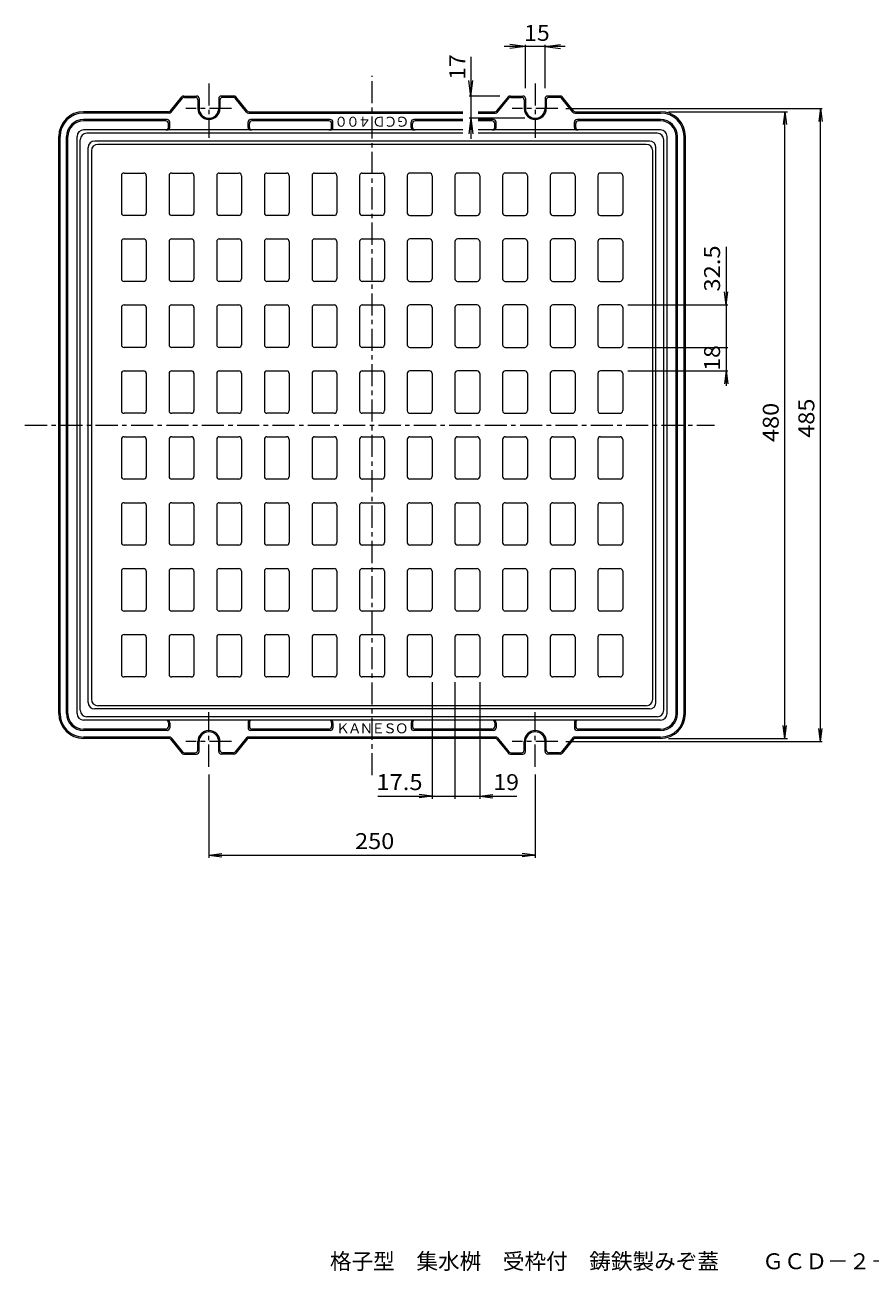
# Model space of a CAD drawing. Units: millimetres. Extents: x -556 to 739, y -542 to 453.
# Drawn here: x -556 to 92, y -542 to 412 of the extents above; entities that cross this region are included whole.
import ezdxf

# ---------------------------------------------------------------- set-up
doc = ezdxf.new("R2010")
doc.units = ezdxf.units.MM
doc.header["$LTSCALE"] = 4
doc.linetypes.add('JWW_CENTER1', pattern=[6.773333, 4.233333, -0.846667, 0.846667, -0.846667])
for name, color, linetype in [('0-0', 7, 'Continuous'), ('0-1', 7, 'Continuous'), ('0-4', 7, 'Continuous'), ('0-5', 7, 'Continuous'), ('0-F', 7, 'Continuous'), ('F-5', 7, 'Continuous')]:
    doc.layers.add(name, color=color, linetype=linetype)
doc.styles.add('ＭＳ ゴシック', font='txt', dxfattribs={"height": 1})

msp = doc.modelspace()

# ---------------------------------------------------------------- linework, layer by layer
at = {"layer": '0-0', "color": 3, "linetype": 'Continuous', "lineweight": 9}
for p, q in [((-504.66, 315.81), (-504.66, -104.19)), ((-79.66, 320.81), (-499.66, 320.81)), ((-74.66, -104.19), (-74.66, 315.81)), ((-481.66, 296.81), (-481.66, 268.31)), ((-479.66, 298.81), (-464.66, 298.81)), ((-462.66, 296.81), (-462.66, 268.31)), ((-445.16, 296.81), (-445.16, 268.31)), ((-443.16, 298.81), (-428.16, 298.81)), ((-426.16, 296.81), (-426.16, 268.31)), ((-408.66, 296.81), (-408.66, 268.31)), ((-406.66, 298.81), (-391.66, 298.81)), ((-389.66, 296.81), (-389.66, 268.31)), ((-372.16, 296.81), (-372.16, 268.31)), ((-370.16, 298.81), (-355.16, 298.81)), ((-353.16, 296.81), (-353.16, 268.31)), ((-335.66, 296.81), (-335.66, 268.31)), ((-333.66, 298.81), (-318.66, 298.81)), ((-316.66, 296.81), (-316.66, 268.31)), ((-299.16, 296.81), (-299.16, 268.31)), ((-297.16, 298.81), (-282.16, 298.81)), ((-280.16, 296.81), (-280.16, 268.31)), ((-262.66, 296.81), (-262.66, 268.31)), ((-245.66, 298.81), (-260.66, 298.81)), ((-243.66, 296.81), (-243.66, 268.31)), ((-226.16, 296.81), (-226.16, 268.31)), ((-209.16, 298.81), (-224.16, 298.81)), ((-207.16, 296.81), (-207.16, 268.31)), ((-189.66, 296.81), (-189.66, 268.31)), ((-172.66, 298.81), (-187.66, 298.81)), ((-170.66, 296.81), (-170.66, 268.31)), ((-153.16, 296.81), (-153.16, 268.31)), ((-136.16, 298.81), (-151.16, 298.81)), ((-134.16, 296.81), (-134.16, 268.31)), ((-116.66, 296.81), (-116.66, 268.31)), ((-99.66, 298.81), (-114.66, 298.81)), ((-97.66, 296.81), (-97.66, 268.31)), ((-464.66, 266.31), (-479.66, 266.31)), ((-428.16, 266.31), (-443.16, 266.31)), ((-391.66, 266.31), (-406.66, 266.31)), ((-355.16, 266.31), (-370.16, 266.31)), ((-318.66, 266.31), (-333.66, 266.31)), ((-282.16, 266.31), (-297.16, 266.31)), ((-260.66, 266.31), (-245.66, 266.31)), ((-224.16, 266.31), (-209.16, 266.31)), ((-187.66, 266.31), (-172.66, 266.31)), ((-151.16, 266.31), (-136.16, 266.31)), ((-114.66, 266.31), (-99.66, 266.31)), ((-479.66, 248.31), (-464.66, 248.31)), ((-443.16, 248.31), (-428.16, 248.31)), ((-406.66, 248.31), (-391.66, 248.31)), ((-370.16, 248.31), (-355.16, 248.31)), ((-333.66, 248.31), (-318.66, 248.31)), ((-297.16, 248.31), (-282.16, 248.31)), ((-245.66, 248.31), (-260.66, 248.31)), ((-209.16, 248.31), (-224.16, 248.31)), ((-172.66, 248.31), (-187.66, 248.31)), ((-136.16, 248.31), (-151.16, 248.31)), ((-99.66, 248.31), (-114.66, 248.31)), ((-481.66, 246.31), (-481.66, 217.81)), ((-462.66, 246.31), (-462.66, 217.81)), ((-445.16, 246.31), (-445.16, 217.81)), ((-426.16, 246.31), (-426.16, 217.81)), ((-408.66, 246.31), (-408.66, 217.81)), ((-389.66, 246.31), (-389.66, 217.81)), ((-372.16, 246.31), (-372.16, 217.81)), ((-353.16, 246.31), (-353.16, 217.81)), ((-335.66, 246.31), (-335.66, 217.81)), ((-316.66, 246.31), (-316.66, 217.81)), ((-299.16, 246.31), (-299.16, 217.81)), ((-280.16, 246.31), (-280.16, 217.81)), ((-262.66, 246.31), (-262.66, 217.81)), ((-243.66, 246.31), (-243.66, 217.81)), ((-226.16, 246.31), (-226.16, 217.81)), ((-207.16, 246.31), (-207.16, 217.81)), ((-189.66, 246.31), (-189.66, 217.81)), ((-170.66, 246.31), (-170.66, 217.81)), ((-153.16, 246.31), (-153.16, 217.81)), ((-134.16, 246.31), (-134.16, 217.81)), ((-116.66, 246.31), (-116.66, 217.81)), ((-97.66, 246.31), (-97.66, 217.81)), ((-464.66, 215.81), (-479.66, 215.81)), ((-428.16, 215.81), (-443.16, 215.81)), ((-391.66, 215.81), (-406.66, 215.81)), ((-355.16, 215.81), (-370.16, 215.81)), ((-318.66, 215.81), (-333.66, 215.81)), ((-282.16, 215.81), (-297.16, 215.81)), ((-260.66, 215.81), (-245.66, 215.81)), ((-224.16, 215.81), (-209.16, 215.81)), ((-187.66, 215.81), (-172.66, 215.81)), ((-151.16, 215.81), (-136.16, 215.81)), ((-114.66, 215.81), (-99.66, 215.81)), ((-481.66, 195.81), (-481.66, 167.31)), ((-479.66, 197.81), (-464.66, 197.81)), ((-462.66, 195.81), (-462.66, 167.31)), ((-445.16, 195.81), (-445.16, 167.31)), ((-443.16, 197.81), (-428.16, 197.81)), ((-426.16, 195.81), (-426.16, 167.31)), ((-408.66, 195.81), (-408.66, 167.31)), ((-406.66, 197.81), (-391.66, 197.81)), ((-389.66, 195.81), (-389.66, 167.31)), ((-372.16, 195.81), (-372.16, 167.31)), ((-370.16, 197.81), (-355.16, 197.81)), ((-353.16, 195.81), (-353.16, 167.31)), ((-335.66, 195.81), (-335.66, 167.31)), ((-333.66, 197.81), (-318.66, 197.81)), ((-316.66, 195.81), (-316.66, 167.31)), ((-299.16, 195.81), (-299.16, 167.31)), ((-297.16, 197.81), (-282.16, 197.81)), ((-280.16, 195.81), (-280.16, 167.31)), ((-262.66, 195.81), (-262.66, 167.31)), ((-245.66, 197.81), (-260.66, 197.81)), ((-243.66, 195.81), (-243.66, 167.31)), ((-226.16, 195.81), (-226.16, 167.31)), ((-209.16, 197.81), (-224.16, 197.81)), ((-207.16, 195.81), (-207.16, 167.31)), ((-189.66, 195.81), (-189.66, 167.31)), ((-172.66, 197.81), (-187.66, 197.81)), ((-170.66, 195.81), (-170.66, 167.31)), ((-153.16, 195.81), (-153.16, 167.31)), ((-136.16, 197.81), (-151.16, 197.81)), ((-134.16, 195.81), (-134.16, 167.31)), ((-116.66, 195.81), (-116.66, 167.31)), ((-99.66, 197.81), (-114.66, 197.81)), ((-97.66, 195.81), (-97.66, 167.31)), ((-464.66, 165.31), (-479.66, 165.31)), ((-428.16, 165.31), (-443.16, 165.31)), ((-391.66, 165.31), (-406.66, 165.31)), ((-355.16, 165.31), (-370.16, 165.31)), ((-318.66, 165.31), (-333.66, 165.31)), ((-282.16, 165.31), (-297.16, 165.31)), ((-260.66, 165.31), (-245.66, 165.31)), ((-224.16, 165.31), (-209.16, 165.31)), ((-187.66, 165.31), (-172.66, 165.31)), ((-151.16, 165.31), (-136.16, 165.31)), ((-114.66, 165.31), (-99.66, 165.31)), ((-481.66, 145.31), (-481.66, 116.81)), ((-479.66, 147.31), (-464.66, 147.31)), ((-462.66, 145.31), (-462.66, 116.81)), ((-445.16, 145.31), (-445.16, 116.81)), ((-443.16, 147.31), (-428.16, 147.31)), ((-426.16, 145.31), (-426.16, 116.81)), ((-408.66, 145.31), (-408.66, 116.81)), ((-406.66, 147.31), (-391.66, 147.31)), ((-389.66, 145.31), (-389.66, 116.81)), ((-372.16, 145.31), (-372.16, 116.81)), ((-370.16, 147.31), (-355.16, 147.31)), ((-353.16, 145.31), (-353.16, 116.81)), ((-335.66, 145.31), (-335.66, 116.81)), ((-333.66, 147.31), (-318.66, 147.31)), ((-316.66, 145.31), (-316.66, 116.81)), ((-299.16, 145.31), (-299.16, 116.81)), ((-297.16, 147.31), (-282.16, 147.31)), ((-280.16, 145.31), (-280.16, 116.81)), ((-262.66, 145.31), (-262.66, 116.81)), ((-245.66, 147.31), (-260.66, 147.31)), ((-243.66, 145.31), (-243.66, 116.81)), ((-226.16, 145.31), (-226.16, 116.81)), ((-209.16, 147.31), (-224.16, 147.31)), ((-207.16, 145.31), (-207.16, 116.81)), ((-189.66, 145.31), (-189.66, 116.81)), ((-172.66, 147.31), (-187.66, 147.31)), ((-170.66, 145.31), (-170.66, 116.81)), ((-153.16, 145.31), (-153.16, 116.81)), ((-136.16, 147.31), (-151.16, 147.31)), ((-134.16, 145.31), (-134.16, 116.81)), ((-116.66, 145.31), (-116.66, 116.81)), ((-99.66, 147.31), (-114.66, 147.31)), ((-97.66, 145.31), (-97.66, 116.81)), ((-464.66, 114.81), (-479.66, 114.81)), ((-428.16, 114.81), (-443.16, 114.81)), ((-391.66, 114.81), (-406.66, 114.81)), ((-355.16, 114.81), (-370.16, 114.81)), ((-318.66, 114.81), (-333.66, 114.81)), ((-282.16, 114.81), (-297.16, 114.81)), ((-260.66, 114.81), (-245.66, 114.81)), ((-224.16, 114.81), (-209.16, 114.81)), ((-187.66, 114.81), (-172.66, 114.81)), ((-151.16, 114.81), (-136.16, 114.81)), ((-114.66, 114.81), (-99.66, 114.81)), ((-479.66, 96.81), (-464.66, 96.81)), ((-443.16, 96.81), (-428.16, 96.81)), ((-406.66, 96.81), (-391.66, 96.81)), ((-370.16, 96.81), (-355.16, 96.81)), ((-333.66, 96.81), (-318.66, 96.81)), ((-297.16, 96.81), (-282.16, 96.81)), ((-260.66, 96.81), (-245.66, 96.81)), ((-224.16, 96.81), (-209.16, 96.81)), ((-187.66, 96.81), (-172.66, 96.81)), ((-151.16, 96.81), (-136.16, 96.81)), ((-114.66, 96.81), (-99.66, 96.81)), ((-481.66, 94.81), (-481.66, 66.31)), ((-462.66, 94.81), (-462.66, 66.31)), ((-445.16, 94.81), (-445.16, 66.31)), ((-426.16, 94.81), (-426.16, 66.31)), ((-408.66, 94.81), (-408.66, 66.31)), ((-389.66, 94.81), (-389.66, 66.31)), ((-372.16, 94.81), (-372.16, 66.31)), ((-353.16, 94.81), (-353.16, 66.31)), ((-335.66, 94.81), (-335.66, 66.31)), ((-316.66, 94.81), (-316.66, 66.31)), ((-299.16, 94.81), (-299.16, 66.31)), ((-280.16, 94.81), (-280.16, 66.31)), ((-262.66, 94.81), (-262.66, 66.31)), ((-243.66, 94.81), (-243.66, 66.31)), ((-226.16, 94.81), (-226.16, 66.31)), ((-207.16, 94.81), (-207.16, 66.31)), ((-189.66, 94.81), (-189.66, 66.31)), ((-170.66, 94.81), (-170.66, 66.31)), ((-153.16, 94.81), (-153.16, 66.31)), ((-134.16, 94.81), (-134.16, 66.31)), ((-116.66, 94.81), (-116.66, 66.31)), ((-97.66, 94.81), (-97.66, 66.31)), ((-464.66, 64.31), (-479.66, 64.31)), ((-428.16, 64.31), (-443.16, 64.31)), ((-391.66, 64.31), (-406.66, 64.31)), ((-355.16, 64.31), (-370.16, 64.31)), ((-318.66, 64.31), (-333.66, 64.31)), ((-282.16, 64.31), (-297.16, 64.31)), ((-245.66, 64.31), (-260.66, 64.31)), ((-209.16, 64.31), (-224.16, 64.31)), ((-172.66, 64.31), (-187.66, 64.31)), ((-136.16, 64.31), (-151.16, 64.31)), ((-99.66, 64.31), (-114.66, 64.31)), ((-481.66, 44.31), (-481.66, 15.81)), ((-479.66, 46.31), (-464.66, 46.31)), ((-462.66, 44.31), (-462.66, 15.81)), ((-445.16, 44.31), (-445.16, 15.81)), ((-443.16, 46.31), (-428.16, 46.31)), ((-426.16, 44.31), (-426.16, 15.81)), ((-408.66, 44.31), (-408.66, 15.81)), ((-406.66, 46.31), (-391.66, 46.31)), ((-389.66, 44.31), (-389.66, 15.81)), ((-372.16, 44.31), (-372.16, 15.81)), ((-370.16, 46.31), (-355.16, 46.31)), ((-353.16, 44.31), (-353.16, 15.81)), ((-335.66, 44.31), (-335.66, 15.81)), ((-333.66, 46.31), (-318.66, 46.31)), ((-316.66, 44.31), (-316.66, 15.81)), ((-299.16, 44.31), (-299.16, 15.81)), ((-297.16, 46.31), (-282.16, 46.31)), ((-280.16, 44.31), (-280.16, 15.81)), ((-262.66, 44.31), (-262.66, 15.81)), ((-260.66, 46.31), (-245.66, 46.31)), ((-243.66, 44.31), (-243.66, 15.81)), ((-226.16, 44.31), (-226.16, 15.81)), ((-224.16, 46.31), (-209.16, 46.31)), ((-207.16, 44.31), (-207.16, 15.81)), ((-189.66, 44.31), (-189.66, 15.81)), ((-187.66, 46.31), (-172.66, 46.31)), ((-170.66, 44.31), (-170.66, 15.81)), ((-153.16, 44.31), (-153.16, 15.81)), ((-151.16, 46.31), (-136.16, 46.31)), ((-134.16, 44.31), (-134.16, 15.81)), ((-116.66, 44.31), (-116.66, 15.81)), ((-114.66, 46.31), (-99.66, 46.31)), ((-97.66, 44.31), (-97.66, 15.81)), ((-464.66, 13.81), (-479.66, 13.81)), ((-428.16, 13.81), (-443.16, 13.81)), ((-391.66, 13.81), (-406.66, 13.81)), ((-355.16, 13.81), (-370.16, 13.81)), ((-318.66, 13.81), (-333.66, 13.81)), ((-282.16, 13.81), (-297.16, 13.81)), ((-245.66, 13.81), (-260.66, 13.81)), ((-209.16, 13.81), (-224.16, 13.81)), ((-172.66, 13.81), (-187.66, 13.81)), ((-136.16, 13.81), (-151.16, 13.81)), ((-99.66, 13.81), (-114.66, 13.81)), ((-481.66, -6.19), (-481.66, -34.69)), ((-479.66, -4.19), (-464.66, -4.19)), ((-462.66, -6.19), (-462.66, -34.69)), ((-445.16, -6.19), (-445.16, -34.69)), ((-443.16, -4.19), (-428.16, -4.19)), ((-426.16, -6.19), (-426.16, -34.69)), ((-408.66, -6.19), (-408.66, -34.69)), ((-406.66, -4.19), (-391.66, -4.19)), ((-389.66, -6.19), (-389.66, -34.69)), ((-372.16, -6.19), (-372.16, -34.69)), ((-370.16, -4.19), (-355.16, -4.19)), ((-353.16, -6.19), (-353.16, -34.69)), ((-335.66, -6.19), (-335.66, -34.69)), ((-333.66, -4.19), (-318.66, -4.19)), ((-316.66, -6.19), (-316.66, -34.69)), ((-299.16, -6.19), (-299.16, -34.69)), ((-297.16, -4.19), (-282.16, -4.19)), ((-280.16, -6.19), (-280.16, -34.69)), ((-262.66, -6.19), (-262.66, -34.69)), ((-260.66, -4.19), (-245.66, -4.19)), ((-243.66, -6.19), (-243.66, -34.69)), ((-226.16, -6.19), (-226.16, -34.69)), ((-224.16, -4.19), (-209.16, -4.19)), ((-207.16, -6.19), (-207.16, -34.69)), ((-189.66, -6.19), (-189.66, -34.69)), ((-187.66, -4.19), (-172.66, -4.19)), ((-170.66, -6.19), (-170.66, -34.69)), ((-153.16, -6.19), (-153.16, -34.69)), ((-151.16, -4.19), (-136.16, -4.19)), ((-134.16, -6.19), (-134.16, -34.69)), ((-116.66, -6.19), (-116.66, -34.69)), ((-114.66, -4.19), (-99.66, -4.19)), ((-97.66, -6.19), (-97.66, -34.69)), ((-464.66, -36.69), (-479.66, -36.69)), ((-428.16, -36.69), (-443.16, -36.69)), ((-391.66, -36.69), (-406.66, -36.69)), ((-355.16, -36.69), (-370.16, -36.69)), ((-318.66, -36.69), (-333.66, -36.69)), ((-282.16, -36.69), (-297.16, -36.69)), ((-245.66, -36.69), (-260.66, -36.69)), ((-209.16, -36.69), (-224.16, -36.69)), ((-172.66, -36.69), (-187.66, -36.69)), ((-136.16, -36.69), (-151.16, -36.69)), ((-99.66, -36.69), (-114.66, -36.69)), ((-481.66, -56.69), (-481.66, -85.19)), ((-479.66, -54.69), (-464.66, -54.69)), ((-462.66, -56.69), (-462.66, -85.19)), ((-445.16, -56.69), (-445.16, -85.19)), ((-443.16, -54.69), (-428.16, -54.69)), ((-426.16, -56.69), (-426.16, -85.19)), ((-408.66, -56.69), (-408.66, -85.19)), ((-406.66, -54.69), (-391.66, -54.69)), ((-389.66, -56.69), (-389.66, -85.19)), ((-372.16, -56.69), (-372.16, -85.19)), ((-370.16, -54.69), (-355.16, -54.69)), ((-353.16, -56.69), (-353.16, -85.19)), ((-335.66, -56.69), (-335.66, -85.19)), ((-333.66, -54.69), (-318.66, -54.69)), ((-316.66, -56.69), (-316.66, -85.19)), ((-299.16, -56.69), (-299.16, -85.19)), ((-297.16, -54.69), (-282.16, -54.69)), ((-280.16, -56.69), (-280.16, -85.19)), ((-262.66, -56.69), (-262.66, -85.19)), ((-260.66, -54.69), (-245.66, -54.69)), ((-243.66, -56.69), (-243.66, -85.19)), ((-226.16, -56.69), (-226.16, -85.19)), ((-224.16, -54.69), (-209.16, -54.69)), ((-207.16, -56.69), (-207.16, -85.19)), ((-189.66, -56.69), (-189.66, -85.19)), ((-187.66, -54.69), (-172.66, -54.69)), ((-170.66, -56.69), (-170.66, -85.19)), ((-153.16, -56.69), (-153.16, -85.19)), ((-151.16, -54.69), (-136.16, -54.69)), ((-134.16, -56.69), (-134.16, -85.19)), ((-116.66, -56.69), (-116.66, -85.19)), ((-114.66, -54.69), (-99.66, -54.69)), ((-97.66, -56.69), (-97.66, -85.19)), ((-464.66, -87.19), (-479.66, -87.19)), ((-428.16, -87.19), (-443.16, -87.19)), ((-391.66, -87.19), (-406.66, -87.19)), ((-355.16, -87.19), (-370.16, -87.19)), ((-318.66, -87.19), (-333.66, -87.19)), ((-282.16, -87.19), (-297.16, -87.19)), ((-245.66, -87.19), (-260.66, -87.19)), ((-209.16, -87.19), (-224.16, -87.19)), ((-172.66, -87.19), (-187.66, -87.19)), ((-136.16, -87.19), (-151.16, -87.19)), ((-99.66, -87.19), (-114.66, -87.19)), ((-79.66, -109.19), (-499.66, -109.19))]:
    msp.add_line(p, q, dxfattribs=at)
for centre, radius, start, end in [((-499.66, 315.81), 5, 90, 180), ((-79.66, 315.81), 5, 0, 90), ((-479.66, 296.81), 2, 90, 180), ((-464.66, 296.81), 2, 0, 90), ((-443.16, 296.81), 2, 90, 180), ((-428.16, 296.81), 2, 0, 90), ((-406.66, 296.81), 2, 90, 180), ((-391.66, 296.81), 2, 0, 90), ((-370.16, 296.81), 2, 90, 180), ((-355.16, 296.81), 2, 0, 90), ((-333.66, 296.81), 2, 90, 180), ((-318.66, 296.81), 2, 0, 90), ((-297.16, 296.81), 2, 90, 180), ((-282.16, 296.81), 2, 0, 90), ((-260.66, 296.81), 2, 90, 180), ((-245.66, 296.81), 2, 0, 90), ((-224.16, 296.81), 2, 90, 180), ((-209.16, 296.81), 2, 0, 90), ((-187.66, 296.81), 2, 90, 180), ((-172.66, 296.81), 2, 0, 90), ((-151.16, 296.81), 2, 90, 180), ((-136.16, 296.81), 2, 0, 90), ((-114.66, 296.81), 2, 90, 180), ((-99.66, 296.81), 2, 0, 90), ((-479.66, 268.31), 2, 180, 270), ((-464.66, 268.31), 2, 270, 0), ((-443.16, 268.31), 2, 180, 270), ((-428.16, 268.31), 2, 270, 0), ((-406.66, 268.31), 2, 180, 270), ((-391.66, 268.31), 2, 270, 0), ((-370.16, 268.31), 2, 180, 270), ((-355.16, 268.31), 2, 270, 0), ((-333.66, 268.31), 2, 180, 270), ((-318.66, 268.31), 2, 270, 0), ((-297.16, 268.31), 2, 180, 270), ((-282.16, 268.31), 2, 270, 0), ((-260.66, 268.31), 2, 180, 270), ((-245.66, 268.31), 2, 270, 0), ((-224.16, 268.31), 2, 180, 270), ((-209.16, 268.31), 2, 270, 0), ((-187.66, 268.31), 2, 180, 270), ((-172.66, 268.31), 2, 270, 0), ((-151.16, 268.31), 2, 180, 270), ((-136.16, 268.31), 2, 270, 0), ((-114.66, 268.31), 2, 180, 270), ((-99.66, 268.31), 2, 270, 0), ((-479.66, 246.31), 2, 90, 180), ((-464.66, 246.31), 2, 0, 90), ((-443.16, 246.31), 2, 90, 180), ((-428.16, 246.31), 2, 0, 90), ((-406.66, 246.31), 2, 90, 180), ((-391.66, 246.31), 2, 0, 90), ((-370.16, 246.31), 2, 90, 180), ((-355.16, 246.31), 2, 0, 90), ((-333.66, 246.31), 2, 90, 180), ((-318.66, 246.31), 2, 0, 90), ((-297.16, 246.31), 2, 90, 180), ((-282.16, 246.31), 2, 0, 90), ((-260.66, 246.31), 2, 90, 180), ((-245.66, 246.31), 2, 0, 90), ((-224.16, 246.31), 2, 90, 180), ((-209.16, 246.31), 2, 0, 90), ((-187.66, 246.31), 2, 90, 180), ((-172.66, 246.31), 2, 0, 90), ((-151.16, 246.31), 2, 90, 180), ((-136.16, 246.31), 2, 0, 90), ((-114.66, 246.31), 2, 90, 180), ((-99.66, 246.31), 2, 0, 90), ((-479.66, 217.81), 2, 180, 270), ((-464.66, 217.81), 2, 270, 0), ((-443.16, 217.81), 2, 180, 270), ((-428.16, 217.81), 2, 270, 0), ((-406.66, 217.81), 2, 180, 270), ((-391.66, 217.81), 2, 270, 0), ((-370.16, 217.81), 2, 180, 270), ((-355.16, 217.81), 2, 270, 0), ((-333.66, 217.81), 2, 180, 270), ((-318.66, 217.81), 2, 270, 0), ((-297.16, 217.81), 2, 180, 270), ((-282.16, 217.81), 2, 270, 0), ((-260.66, 217.81), 2, 180, 270), ((-245.66, 217.81), 2, 270, 0), ((-224.16, 217.81), 2, 180, 270), ((-209.16, 217.81), 2, 270, 0), ((-187.66, 217.81), 2, 180, 270), ((-172.66, 217.81), 2, 270, 0), ((-151.16, 217.81), 2, 180, 270), ((-136.16, 217.81), 2, 270, 0), ((-114.66, 217.81), 2, 180, 270), ((-99.66, 217.81), 2, 270, 0), ((-479.66, 195.81), 2, 90, 180), ((-464.66, 195.81), 2, 0, 90), ((-443.16, 195.81), 2, 90, 180), ((-428.16, 195.81), 2, 0, 90), ((-406.66, 195.81), 2, 90, 180), ((-391.66, 195.81), 2, 0, 90), ((-370.16, 195.81), 2, 90, 180), ((-355.16, 195.81), 2, 0, 90), ((-333.66, 195.81), 2, 90, 180), ((-318.66, 195.81), 2, 0, 90), ((-297.16, 195.81), 2, 90, 180), ((-282.16, 195.81), 2, 0, 90), ((-260.66, 195.81), 2, 90, 180), ((-245.66, 195.81), 2, 0, 90), ((-224.16, 195.81), 2, 90, 180), ((-209.16, 195.81), 2, 0, 90), ((-187.66, 195.81), 2, 90, 180), ((-172.66, 195.81), 2, 0, 90), ((-151.16, 195.81), 2, 90, 180), ((-136.16, 195.81), 2, 0, 90), ((-114.66, 195.81), 2, 90, 180), ((-99.66, 195.81), 2, 0, 90), ((-479.66, 167.31), 2, 180, 270), ((-464.66, 167.31), 2, 270, 0), ((-443.16, 167.31), 2, 180, 270), ((-428.16, 167.31), 2, 270, 0), ((-406.66, 167.31), 2, 180, 270), ((-391.66, 167.31), 2, 270, 0), ((-370.16, 167.31), 2, 180, 270), ((-355.16, 167.31), 2, 270, 0), ((-333.66, 167.31), 2, 180, 270), ((-318.66, 167.31), 2, 270, 0), ((-297.16, 167.31), 2, 180, 270), ((-282.16, 167.31), 2, 270, 0), ((-260.66, 167.31), 2, 180, 270), ((-245.66, 167.31), 2, 270, 0), ((-224.16, 167.31), 2, 180, 270), ((-209.16, 167.31), 2, 270, 0), ((-187.66, 167.31), 2, 180, 270), ((-172.66, 167.31), 2, 270, 0), ((-151.16, 167.31), 2, 180, 270), ((-136.16, 167.31), 2, 270, 0), ((-114.66, 167.31), 2, 180, 270), ((-99.66, 167.31), 2, 270, 0), ((-479.66, 145.31), 2, 90, 180), ((-464.66, 145.31), 2, 0, 90), ((-443.16, 145.31), 2, 90, 180), ((-428.16, 145.31), 2, 0, 90), ((-406.66, 145.31), 2, 90, 180), ((-391.66, 145.31), 2, 0, 90), ((-370.16, 145.31), 2, 90, 180), ((-355.16, 145.31), 2, 0, 90), ((-333.66, 145.31), 2, 90, 180), ((-318.66, 145.31), 2, 0, 90), ((-297.16, 145.31), 2, 90, 180), ((-282.16, 145.31), 2, 0, 90), ((-260.66, 145.31), 2, 90, 180), ((-245.66, 145.31), 2, 0, 90), ((-224.16, 145.31), 2, 90, 180), ((-209.16, 145.31), 2, 0, 90), ((-187.66, 145.31), 2, 90, 180), ((-172.66, 145.31), 2, 0, 90), ((-151.16, 145.31), 2, 90, 180), ((-136.16, 145.31), 2, 0, 90), ((-114.66, 145.31), 2, 90, 180), ((-99.66, 145.31), 2, 0, 90), ((-479.66, 116.81), 2, 180, 270), ((-464.66, 116.81), 2, 270, 0), ((-443.16, 116.81), 2, 180, 270), ((-428.16, 116.81), 2, 270, 0), ((-406.66, 116.81), 2, 180, 270), ((-391.66, 116.81), 2, 270, 0), ((-370.16, 116.81), 2, 180, 270), ((-355.16, 116.81), 2, 270, 0), ((-333.66, 116.81), 2, 180, 270), ((-318.66, 116.81), 2, 270, 0), ((-297.16, 116.81), 2, 180, 270), ((-282.16, 116.81), 2, 270, 0), ((-260.66, 116.81), 2, 180, 270), ((-245.66, 116.81), 2, 270, 0), ((-224.16, 116.81), 2, 180, 270), ((-209.16, 116.81), 2, 270, 0), ((-187.66, 116.81), 2, 180, 270), ((-172.66, 116.81), 2, 270, 0), ((-151.16, 116.81), 2, 180, 270), ((-136.16, 116.81), 2, 270, 0), ((-114.66, 116.81), 2, 180, 270), ((-99.66, 116.81), 2, 270, 0), ((-479.66, 94.81), 2, 90, 180), ((-464.66, 94.81), 2, 0, 90), ((-443.16, 94.81), 2, 90, 180), ((-428.16, 94.81), 2, 0, 90), ((-406.66, 94.81), 2, 90, 180), ((-391.66, 94.81), 2, 0, 90), ((-370.16, 94.81), 2, 90, 180), ((-355.16, 94.81), 2, 0, 90), ((-333.66, 94.81), 2, 90, 180), ((-318.66, 94.81), 2, 0, 90), ((-297.16, 94.81), 2, 90, 180), ((-282.16, 94.81), 2, 0, 90), ((-260.66, 94.81), 2, 90, 180), ((-245.66, 94.81), 2, 0, 90), ((-224.16, 94.81), 2, 90, 180), ((-209.16, 94.81), 2, 0, 90), ((-187.66, 94.81), 2, 90, 180), ((-172.66, 94.81), 2, 0, 90), ((-151.16, 94.81), 2, 90, 180), ((-136.16, 94.81), 2, 0, 90), ((-114.66, 94.81), 2, 90, 180), ((-99.66, 94.81), 2, 0, 90), ((-479.66, 66.31), 2, 180, 270), ((-464.66, 66.31), 2, 270, 0), ((-443.16, 66.31), 2, 180, 270), ((-428.16, 66.31), 2, 270, 0), ((-406.66, 66.31), 2, 180, 270), ((-391.66, 66.31), 2, 270, 0), ((-370.16, 66.31), 2, 180, 270), ((-355.16, 66.31), 2, 270, 0), ((-333.66, 66.31), 2, 180, 270), ((-318.66, 66.31), 2, 270, 0), ((-297.16, 66.31), 2, 180, 270), ((-282.16, 66.31), 2, 270, 0), ((-260.66, 66.31), 2, 180, 270), ((-245.66, 66.31), 2, 270, 0), ((-224.16, 66.31), 2, 180, 270), ((-209.16, 66.31), 2, 270, 0), ((-187.66, 66.31), 2, 180, 270), ((-172.66, 66.31), 2, 270, 0), ((-151.16, 66.31), 2, 180, 270), ((-136.16, 66.31), 2, 270, 0), ((-114.66, 66.31), 2, 180, 270), ((-99.66, 66.31), 2, 270, 0), ((-479.66, 44.31), 2, 90, 180), ((-464.66, 44.31), 2, 0, 90), ((-443.16, 44.31), 2, 90, 180), ((-428.16, 44.31), 2, 0, 90), ((-406.66, 44.31), 2, 90, 180), ((-391.66, 44.31), 2, 0, 90), ((-370.16, 44.31), 2, 90, 180), ((-355.16, 44.31), 2, 0, 90), ((-333.66, 44.31), 2, 90, 180), ((-318.66, 44.31), 2, 0, 90), ((-297.16, 44.31), 2, 90, 180), ((-282.16, 44.31), 2, 0, 90), ((-260.66, 44.31), 2, 90, 180), ((-245.66, 44.31), 2, 0, 90), ((-224.16, 44.31), 2, 90, 180), ((-209.16, 44.31), 2, 0, 90), ((-187.66, 44.31), 2, 90, 180), ((-172.66, 44.31), 2, 0, 90), ((-151.16, 44.31), 2, 90, 180), ((-136.16, 44.31), 2, 0, 90), ((-114.66, 44.31), 2, 90, 180), ((-99.66, 44.31), 2, 0, 90), ((-479.66, 15.81), 2, 180, 270), ((-464.66, 15.81), 2, 270, 0), ((-443.16, 15.81), 2, 180, 270), ((-428.16, 15.81), 2, 270, 0), ((-406.66, 15.81), 2, 180, 270), ((-391.66, 15.81), 2, 270, 0), ((-370.16, 15.81), 2, 180, 270), ((-355.16, 15.81), 2, 270, 0), ((-333.66, 15.81), 2, 180, 270), ((-318.66, 15.81), 2, 270, 0), ((-297.16, 15.81), 2, 180, 270), ((-282.16, 15.81), 2, 270, 0), ((-260.66, 15.81), 2, 180, 270), ((-245.66, 15.81), 2, 270, 0), ((-224.16, 15.81), 2, 180, 270), ((-209.16, 15.81), 2, 270, 0), ((-187.66, 15.81), 2, 180, 270), ((-172.66, 15.81), 2, 270, 0), ((-151.16, 15.81), 2, 180, 270), ((-136.16, 15.81), 2, 270, 0), ((-114.66, 15.81), 2, 180, 270), ((-99.66, 15.81), 2, 270, 0), ((-479.66, -6.19), 2, 90, 180), ((-464.66, -6.19), 2, 0, 90), ((-443.16, -6.19), 2, 90, 180), ((-428.16, -6.19), 2, 0, 90), ((-406.66, -6.19), 2, 90, 180), ((-391.66, -6.19), 2, 0, 90), ((-370.16, -6.19), 2, 90, 180), ((-355.16, -6.19), 2, 0, 90), ((-333.66, -6.19), 2, 90, 180), ((-318.66, -6.19), 2, 0, 90), ((-297.16, -6.19), 2, 90, 180), ((-282.16, -6.19), 2, 0, 90), ((-260.66, -6.19), 2, 90, 180), ((-245.66, -6.19), 2, 0, 90), ((-224.16, -6.19), 2, 90, 180), ((-209.16, -6.19), 2, 0, 90), ((-187.66, -6.19), 2, 90, 180), ((-172.66, -6.19), 2, 0, 90), ((-151.16, -6.19), 2, 90, 180), ((-136.16, -6.19), 2, 0, 90), ((-114.66, -6.19), 2, 90, 180), ((-99.66, -6.19), 2, 0, 90), ((-479.66, -34.69), 2, 180, 270), ((-464.66, -34.69), 2, 270, 0), ((-443.16, -34.69), 2, 180, 270), ((-428.16, -34.69), 2, 270, 0), ((-406.66, -34.69), 2, 180, 270), ((-391.66, -34.69), 2, 270, 0), ((-370.16, -34.69), 2, 180, 270), ((-355.16, -34.69), 2, 270, 0), ((-333.66, -34.69), 2, 180, 270), ((-318.66, -34.69), 2, 270, 0), ((-297.16, -34.69), 2, 180, 270), ((-282.16, -34.69), 2, 270, 0), ((-260.66, -34.69), 2, 180, 270), ((-245.66, -34.69), 2, 270, 0), ((-224.16, -34.69), 2, 180, 270), ((-209.16, -34.69), 2, 270, 0), ((-187.66, -34.69), 2, 180, 270), ((-172.66, -34.69), 2, 270, 0), ((-151.16, -34.69), 2, 180, 270), ((-136.16, -34.69), 2, 270, 0), ((-114.66, -34.69), 2, 180, 270), ((-99.66, -34.69), 2, 270, 0), ((-479.66, -56.69), 2, 90, 180), ((-464.66, -56.69), 2, 0, 90), ((-443.16, -56.69), 2, 90, 180), ((-428.16, -56.69), 2, 0, 90), ((-406.66, -56.69), 2, 90, 180), ((-391.66, -56.69), 2, 0, 90), ((-370.16, -56.69), 2, 90, 180), ((-355.16, -56.69), 2, 0, 90), ((-333.66, -56.69), 2, 90, 180), ((-318.66, -56.69), 2, 0, 90), ((-297.16, -56.69), 2, 90, 180), ((-282.16, -56.69), 2, 0, 90), ((-260.66, -56.69), 2, 90, 180), ((-245.66, -56.69), 2, 0, 90), ((-224.16, -56.69), 2, 90, 180), ((-209.16, -56.69), 2, 0, 90), ((-187.66, -56.69), 2, 90, 180), ((-172.66, -56.69), 2, 0, 90), ((-151.16, -56.69), 2, 90, 180), ((-136.16, -56.69), 2, 0, 90), ((-114.66, -56.69), 2, 90, 180), ((-99.66, -56.69), 2, 0, 90), ((-479.66, -85.19), 2, 180, 270), ((-464.66, -85.19), 2, 270, 0), ((-443.16, -85.19), 2, 180, 270), ((-428.16, -85.19), 2, 270, 0), ((-406.66, -85.19), 2, 180, 270), ((-391.66, -85.19), 2, 270, 0), ((-370.16, -85.19), 2, 180, 270), ((-355.16, -85.19), 2, 270, 0), ((-333.66, -85.19), 2, 180, 270), ((-318.66, -85.19), 2, 270, 0), ((-297.16, -85.19), 2, 180, 270), ((-282.16, -85.19), 2, 270, 0), ((-260.66, -85.19), 2, 180, 270), ((-245.66, -85.19), 2, 270, 0), ((-224.16, -85.19), 2, 180, 270), ((-209.16, -85.19), 2, 270, 0), ((-187.66, -85.19), 2, 180, 270), ((-172.66, -85.19), 2, 270, 0), ((-151.16, -85.19), 2, 180, 270), ((-136.16, -85.19), 2, 270, 0), ((-114.66, -85.19), 2, 180, 270), ((-99.66, -85.19), 2, 270, 0), ((-499.66, -104.19), 5, 180, 270), ((-79.66, -104.19), 5, 270, 0)]:
    msp.add_arc(centre, radius, start, end, dxfattribs=at)
at = {"layer": '0-1', "color": 2, "linetype": 'Continuous', "lineweight": 9}
for p, q in [((-444.06, 346.53), (-435.26, 357.09)), ((-443.59, 345.53), (-434.79, 356.09)), ((-433.73, 357.81), (-424.16, 357.81)), ((-433.26, 356.81), (-425.16, 356.81)), ((-423.16, 354.81), (-423.16, 348.31)), ((-422.16, 355.81), (-422.16, 348.31)), ((-407.16, 355.81), (-407.16, 348.31)), ((-406.16, 354.81), (-406.16, 348.31)), ((-395.6, 357.81), (-405.16, 357.81)), ((-396.07, 356.81), (-404.16, 356.81)), ((-385.73, 345.53), (-394.53, 356.09)), ((-385.26, 346.53), (-394.06, 357.09)), ((-194.06, 346.53), (-185.26, 357.09)), ((-193.59, 345.53), (-184.79, 356.09)), ((-183.73, 357.81), (-174.16, 357.81)), ((-183.26, 356.81), (-175.16, 356.81)), ((-173.16, 354.81), (-173.16, 348.31)), ((-172.16, 355.81), (-172.16, 348.31)), ((-157.16, 355.81), (-157.16, 348.31)), ((-156.16, 354.81), (-156.16, 348.31)), ((-145.6, 357.81), (-155.16, 357.81)), ((-146.07, 356.81), (-154.16, 356.81)), ((-135.73, 345.53), (-144.53, 356.09)), ((-135.26, 346.53), (-144.06, 357.09)), ((-445.6, 345.81), (-510.66, 345.81)), ((-445.13, 344.81), (-510.66, 344.81)), ((-384.19, 344.81), (-220.1, 344.81)), ((-383.73, 345.81), (-220.1, 345.81)), ((-208.43, 345.81), (-195.6, 345.81)), ((-208.43, 344.81), (-195.13, 344.81)), ((-134.19, 344.81), (-68.66, 344.81)), ((-133.73, 345.81), (-68.66, 345.81)), ((-446.66, 339.81), (-510.66, 339.81)), ((-447.66, 338.81), (-510.66, 338.81)), ((-445.66, 333.81), (-445.66, 336.81)), ((-444.66, 333.81), (-444.66, 337.81)), ((-384.66, 333.81), (-384.66, 337.81)), ((-383.66, 333.81), (-383.66, 336.81)), ((-321.66, 339.81), (-382.66, 339.81)), ((-322.66, 338.81), (-381.66, 338.81)), ((-320.66, 333.81), (-320.66, 336.81)), ((-319.66, 333.81), (-319.66, 337.81)), ((-259.66, 333.81), (-259.66, 337.81)), ((-258.66, 333.81), (-258.66, 336.81)), ((-220.1, 339.81), (-257.66, 339.81)), ((-220.1, 338.81), (-256.66, 338.81)), ((-196.66, 339.81), (-208.43, 339.81)), ((-197.66, 338.81), (-208.43, 338.81)), ((-195.66, 333.81), (-195.66, 336.81)), ((-194.66, 333.81), (-194.66, 337.81)), ((-134.66, 333.81), (-134.66, 337.81)), ((-133.66, 333.81), (-133.66, 336.81)), ((-68.66, 339.81), (-132.66, 339.81)), ((-68.66, 338.81), (-131.66, 338.81)), ((-529.66, -115.19), (-529.66, 326.81)), ((-528.66, -115.19), (-528.66, 326.81)), ((-523.66, -115.19), (-523.66, 326.81)), ((-522.66, -115.19), (-522.66, 326.81)), ((-515.66, -115.19), (-515.66, 326.81)), ((-220.1, 331.81), (-510.66, 331.81)), ((-220.1, 329.31), (-508.16, 329.31)), ((-68.66, 331.81), (-208.43, 331.81)), ((-71.16, 329.31), (-208.43, 329.31)), ((-63.66, -115.19), (-63.66, 326.81)), ((-56.66, -115.19), (-56.66, 326.81)), ((-55.66, -115.19), (-55.66, 326.81)), ((-50.66, -115.19), (-50.66, 326.81)), ((-49.66, -115.19), (-49.66, 326.81)), ((-513.16, -112.69), (-513.16, 324.31)), ((-507.16, -106.69), (-507.16, 318.31)), ((-77.16, 323.31), (-502.16, 323.31)), ((-72.16, -106.69), (-72.16, 318.31)), ((-66.16, -112.69), (-66.16, 324.31)), ((-77.16, -111.69), (-502.16, -111.69)), ((-68.66, -120.19), (-510.66, -120.19)), ((-71.16, -117.69), (-508.16, -117.69)), ((-445.66, -122.19), (-445.66, -125.19)), ((-444.66, -122.19), (-444.66, -126.19)), ((-384.66, -122.19), (-384.66, -126.19)), ((-383.66, -122.19), (-383.66, -125.19)), ((-320.66, -122.19), (-320.66, -125.19)), ((-319.66, -122.19), (-319.66, -126.19)), ((-259.66, -122.19), (-259.66, -126.19)), ((-258.66, -122.19), (-258.66, -125.19)), ((-195.66, -122.19), (-195.66, -125.19)), ((-194.66, -122.19), (-194.66, -126.19)), ((-134.66, -122.19), (-134.66, -126.19)), ((-133.66, -122.19), (-133.66, -125.19)), ((-447.66, -127.19), (-510.66, -127.19)), ((-446.66, -128.19), (-510.66, -128.19)), ((-445.13, -133.19), (-510.66, -133.19)), ((-195.13, -133.19), (-384.19, -133.19)), ((-321.66, -128.19), (-382.66, -128.19)), ((-322.66, -127.19), (-381.66, -127.19)), ((-196.66, -128.19), (-257.66, -128.19)), ((-197.66, -127.19), (-256.66, -127.19)), ((-68.66, -133.19), (-134.19, -133.19)), ((-68.66, -128.19), (-132.66, -128.19)), ((-68.66, -127.19), (-131.66, -127.19)), ((-445.6, -134.19), (-510.66, -134.19)), ((-444.06, -134.91), (-435.26, -145.47)), ((-443.59, -133.91), (-434.79, -144.47)), ((-423.16, -143.19), (-423.16, -136.69)), ((-422.16, -144.19), (-422.16, -136.69)), ((-407.16, -144.19), (-407.16, -136.69)), ((-406.16, -143.19), (-406.16, -136.69)), ((-385.73, -133.91), (-394.53, -144.47)), ((-385.26, -134.91), (-394.06, -145.47)), ((-195.6, -134.19), (-383.73, -134.19)), ((-194.06, -134.91), (-185.26, -145.47)), ((-193.59, -133.91), (-184.79, -144.47)), ((-173.16, -143.19), (-173.16, -136.69)), ((-172.16, -144.19), (-172.16, -136.69)), ((-157.16, -144.19), (-157.16, -136.69)), ((-156.16, -143.19), (-156.16, -136.69)), ((-135.73, -133.91), (-144.53, -144.47)), ((-135.26, -134.91), (-144.06, -145.47)), ((-68.66, -134.19), (-133.73, -134.19)), ((-433.73, -146.19), (-424.16, -146.19)), ((-433.26, -145.19), (-425.16, -145.19)), ((-395.6, -146.19), (-405.16, -146.19)), ((-396.07, -145.19), (-404.16, -145.19)), ((-183.73, -146.19), (-174.16, -146.19)), ((-183.26, -145.19), (-175.16, -145.19)), ((-145.6, -146.19), (-155.16, -146.19)), ((-146.07, -145.19), (-154.16, -145.19))]:
    msp.add_line(p, q, dxfattribs=at)
for centre, radius, start, end in [((-433.73, 355.81), 2, 90, 140.19406), ((-433.26, 354.81), 2, 90, 140.19406), ((-425.16, 354.81), 2, 0, 90), ((-424.16, 355.81), 2, 0, 90), ((-405.16, 355.81), 2, 90, 180), ((-404.16, 354.81), 2, 90, 180), ((-396.07, 354.81), 2, 39.80594, 90), ((-395.6, 355.81), 2, 39.80594, 90), ((-183.73, 355.81), 2, 90, 140.19406), ((-183.26, 354.81), 2, 90, 140.19406), ((-175.16, 354.81), 2, 0, 90), ((-174.16, 355.81), 2, 0, 90), ((-155.16, 355.81), 2, 90, 180), ((-154.16, 354.81), 2, 90, 180), ((-146.07, 354.81), 2, 39.80594, 90), ((-145.6, 355.81), 2, 39.80594, 90), ((-510.66, 326.81), 19, 90, 180), ((-510.66, 326.81), 18, 90, 180), ((-445.6, 347.81), 2, 270, 320.19406), ((-445.13, 346.81), 2, 270, 320.19406), ((-414.66, 348.31), 8.5, 180, 0), ((-414.66, 348.31), 7.5, 180, 0), ((-384.19, 346.81), 2, 219.80594, 270), ((-383.73, 347.81), 2, 219.80594, 270), ((-195.6, 347.81), 2, 270, 320.19406), ((-195.13, 346.81), 2, 270, 320.19406), ((-164.66, 348.31), 8.5, 180, 0), ((-164.66, 348.31), 7.5, 180, 0), ((-134.19, 346.81), 2, 219.80594, 270), ((-133.73, 347.81), 2, 219.80594, 270), ((-68.66, 326.81), 19, 0, 90), ((-68.66, 326.81), 18, 0, 90), ((-510.66, 326.81), 13, 90, 180), ((-510.66, 326.81), 12, 90, 180), ((-447.66, 336.81), 2, 0, 90), ((-446.66, 337.81), 2, 0, 90), ((-382.66, 337.81), 2, 90, 180), ((-381.66, 336.81), 2, 90, 180), ((-322.66, 336.81), 2, 0, 90), ((-321.66, 337.81), 2, 0, 90), ((-257.66, 337.81), 2, 90, 180), ((-256.66, 336.81), 2, 90, 180), ((-197.66, 336.81), 2, 0, 90), ((-196.66, 337.81), 2, 0, 90), ((-132.66, 337.81), 2, 90, 180), ((-131.66, 336.81), 2, 90, 180), ((-68.66, 326.81), 13, 0, 90), ((-68.66, 326.81), 12, 0, 90), ((-510.66, 326.81), 5, 90, 180), ((-508.16, 324.31), 5, 90, 180), ((-447.66, 333.81), 2, 270, 0), ((-446.66, 333.81), 2, 270, 0), ((-382.66, 333.81), 2, 180, 270), ((-381.66, 333.81), 2, 180, 270), ((-322.66, 333.81), 2, 270, 0), ((-321.66, 333.81), 2, 270, 0), ((-257.66, 333.81), 2, 180, 270), ((-256.66, 333.81), 2, 180, 270), ((-197.66, 333.81), 2, 270, 0), ((-196.66, 333.81), 2, 270, 0), ((-132.66, 333.81), 2, 180, 270), ((-131.66, 333.81), 2, 180, 270), ((-71.16, 324.31), 5, 0, 90), ((-68.66, 326.81), 5, 0, 90), ((-502.16, 318.31), 5, 90, 180), ((-77.16, 318.31), 5, 0, 90), ((-508.16, -112.69), 5, 180, 270), ((-502.16, -106.69), 5, 180, 270), ((-77.16, -106.69), 5, 270, 0), ((-71.16, -112.69), 5, 270, 0), ((-510.66, -115.19), 19, 180, 270), ((-510.66, -115.19), 18, 180, 270), ((-510.66, -115.19), 13, 180, 270), ((-510.66, -115.19), 12, 180, 270), ((-510.66, -115.19), 5, 180, 270), ((-447.66, -122.19), 2, 0, 90), ((-446.66, -122.19), 2, 0, 90), ((-382.66, -122.19), 2, 90, 180), ((-381.66, -122.19), 2, 90, 180), ((-322.66, -122.19), 2, 0, 90), ((-321.66, -122.19), 2, 0, 90), ((-257.66, -122.19), 2, 90, 180), ((-256.66, -122.19), 2, 90, 180), ((-197.66, -122.19), 2, 0, 90), ((-196.66, -122.19), 2, 0, 90), ((-132.66, -122.19), 2, 90, 180), ((-131.66, -122.19), 2, 90, 180), ((-68.66, -115.19), 5, 270, 0), ((-68.66, -115.19), 19, 270, 0), ((-68.66, -115.19), 13, 270, 0), ((-68.66, -115.19), 18, 270, 0), ((-68.66, -115.19), 12, 270, 0), ((-447.66, -125.19), 2, 270, 0), ((-446.66, -126.19), 2, 270, 0), ((-445.13, -135.19), 2, 39.80594, 90), ((-414.66, -136.69), 8.5, 0, 180), ((-414.66, -136.69), 7.5, 0, 180), ((-384.19, -135.19), 2, 90, 140.19406), ((-382.66, -126.19), 2, 180, 270), ((-381.66, -125.19), 2, 180, 270), ((-322.66, -125.19), 2, 270, 0), ((-321.66, -126.19), 2, 270, 0), ((-257.66, -126.19), 2, 180, 270), ((-256.66, -125.19), 2, 180, 270), ((-197.66, -125.19), 2, 270, 0), ((-196.66, -126.19), 2, 270, 0), ((-195.13, -135.19), 2, 39.80594, 90), ((-164.66, -136.69), 8.5, 0, 180), ((-164.66, -136.69), 7.5, 0, 180), ((-134.19, -135.19), 2, 90, 140.19406), ((-132.66, -126.19), 2, 180, 270), ((-131.66, -125.19), 2, 180, 270), ((-445.6, -136.19), 2, 39.80594, 90), ((-383.73, -136.19), 2, 90, 140.19406), ((-195.6, -136.19), 2, 39.80594, 90), ((-133.73, -136.19), 2, 90, 140.19406), ((-433.73, -144.19), 2, 219.80594, 270), ((-433.26, -143.19), 2, 219.80594, 270), ((-425.16, -143.19), 2, 270, 0), ((-424.16, -144.19), 2, 270, 0), ((-405.16, -144.19), 2, 180, 270), ((-404.16, -143.19), 2, 180, 270), ((-396.07, -143.19), 2, 270, 320.19406), ((-395.6, -144.19), 2, 270, 320.19406), ((-183.73, -144.19), 2, 219.80594, 270), ((-183.26, -143.19), 2, 219.80594, 270), ((-175.16, -143.19), 2, 270, 0), ((-174.16, -144.19), 2, 270, 0), ((-155.16, -144.19), 2, 180, 270), ((-154.16, -143.19), 2, 180, 270), ((-146.07, -143.19), 2, 270, 320.19406), ((-145.6, -144.19), 2, 270, 320.19406)]:
    msp.add_arc(centre, radius, start, end, dxfattribs=at)
at = {"layer": '0-4', "color": 7, "linetype": 'JWW_CENTER1', "lineweight": 9}
for p, q in [((-289.66, -162.47), (-289.66, 373.36)), ((-414.66, 367.51), (-414.66, 325.74)), ((-164.66, 367.51), (-164.66, 325.74)), ((-397.28, 348.31), (-432.42, 348.31)), ((-147.28, 348.31), (-182.42, 348.31)), ((-555.59, 105.81), (-27.39, 105.81)), ((-414.66, -155.89), (-414.66, -114.12)), ((-164.66, -155.89), (-164.66, -114.12)), ((-397.28, -136.69), (-432.42, -136.69)), ((-147.28, -136.69), (-182.42, -136.69))]:
    msp.add_line(p, q, dxfattribs=at)
at = {"layer": '0-4', "color": 7, "linetype": 'Continuous', "lineweight": 9}
for p, q in [((-141.28, 348.31), (55.03, 348.31)), ((-62.66, 345.81), (28.51, 345.81)), ((26.51, 345.81), (25.21, 335.9)), ((26.51, -134.19), (26.51, 345.81)), ((26.51, 345.81), (27.82, 335.9)), ((53.83, 348.31), (52.52, 338.4)), ((53.83, -136.69), (53.83, 348.31)), ((53.83, 348.31), (55.13, 338.4)), ((-18.42, 242.25), (-18.42, 165.31)), ((-18.42, 197.81), (-19.73, 207.73)), ((-18.42, 197.81), (-17.12, 207.73)), ((-93.66, 197.81), (-17.22, 197.81)), ((-93.66, 165.31), (-17.22, 165.31)), ((-18.42, 165.31), (-18.42, 135.8)), ((-93.66, 147.31), (-17.22, 147.31)), ((-18.42, 147.31), (-19.73, 137.4)), ((-18.42, 147.31), (-17.12, 137.4)), ((-243.66, -91.19), (-243.66, -180.46)), ((-226.16, -91.19), (-226.16, -180.46)), ((-207.16, -91.19), (-207.16, -180.46)), ((26.51, -134.19), (25.21, -124.27)), ((26.51, -134.19), (27.82, -124.27)), ((53.83, -136.69), (52.52, -126.77)), ((53.83, -136.69), (55.13, -126.77)), ((-141.28, -136.69), (55.03, -136.69)), ((-62.66, -134.19), (28.51, -134.19)), ((-414.66, -161.89), (-414.66, -225.64)), ((-164.66, -161.89), (-164.66, -225.64)), ((-285.29, -178.46), (-226.16, -178.46)), ((-243.66, -178.46), (-253.58, -177.16)), ((-243.66, -178.46), (-253.58, -179.77)), ((-226.16, -178.46), (-178.78, -178.46)), ((-207.16, -178.46), (-197.25, -177.16)), ((-207.16, -178.46), (-197.25, -179.77)), ((-414.66, -223.64), (-404.75, -222.34)), ((-414.66, -223.64), (-164.66, -223.64)), ((-414.66, -223.64), (-404.75, -224.95)), ((-164.66, -223.64), (-174.58, -222.34)), ((-164.66, -223.64), (-174.58, -224.95))]:
    msp.add_line(p, q, dxfattribs=at)
at = {"layer": '0-4', "color": 7, "linetype": 'Continuous', "lineweight": 9, "const_width": 0.4}
for points in [[(-18.22, 165.31, 0.414214), (-18.42, 165.51, 0.414214), (-18.62, 165.31, 0.414214), (-18.42, 165.11, 0.414214)], [(-225.96, -178.46, 0.414214), (-226.16, -178.26, 0.414214), (-226.36, -178.46, 0.414214), (-226.16, -178.66, 0.414214)]]:
    msp.add_lwpolyline(points, format="xyb", close=True, dxfattribs=at)
at = {"layer": '0-F', "color": 7, "linetype": 'Continuous', "lineweight": 9}
for p, q in [((-141.64, 395.83), (-188.46, 395.83)), ((-172.16, 395.83), (-184.06, 397.4)), ((-172.16, 395.83), (-184.06, 394.27)), ((-172.16, 363.81), (-172.16, 397.03)), ((-157.16, 395.83), (-145.26, 397.4)), ((-157.16, 363.81), (-157.16, 397.03)), ((-157.16, 395.83), (-145.26, 394.27)), ((-213.99, 387.74), (-213.99, 325.15)), ((-213.99, 357.81), (-215.56, 369.71)), ((-213.99, 357.81), (-212.42, 369.71)), ((-191.73, 357.81), (-215.19, 357.81)), ((-213.99, 340.81), (-215.56, 328.91)), ((-172.66, 340.81), (-215.19, 340.81)), ((-213.99, 340.81), (-212.42, 328.91))]:
    msp.add_line(p, q, dxfattribs=at)

# ---------------------------------------------------------------- texts
at = {"layer": '0-4', "color": 2, "linetype": 'Continuous', "lineweight": 9, "style": 'ＭＳ ゴシック'}
for s, width, p in [('32.5', 1.09375, (-23.08, 208.03)), ('18', 1.0625, (-23.08, 147.37)), ('485', 1.083333, (49.17, 96.06)), ('480', 1.083333, (21.86, 92.81))]:
    msp.add_text(s, height=12.192, rotation=90, dxfattribs=dict(at, width=width)).set_placement(p)
for s, width, p in [('17.5', 1.09375, (-286.33, -173.81)), ('19', 1.0625, (-196.74, -173.81)), ('250', 1.083333, (-302.66, -218.99))]:
    msp.add_text(s, height=12.192, dxfattribs=dict(at, width=width)).set_placement(p)
at = {"layer": '0-5', "color": 4, "linetype": 'Continuous', "lineweight": 9, "style": 'ＭＳ ゴシック'}
for s, p in [('０', (-308.16, 341.96)), ('０', (-299.16, 341.96)), ('４', (-290.16, 341.96)), ('Ｄ', (-279.16, 341.96)), ('Ｃ', (-270.16, 341.96)), ('Ｇ', (-261.16, 341.96))]:
    msp.add_text(s, height=7.62, rotation=179.99887, dxfattribs=at).set_placement(p)
for s, p in [('Ｋ', (-317.16, -130.34)), ('Ａ', (-308.16, -130.34)), ('Ｎ', (-299.16, -130.34)), ('Ｅ', (-290.16, -130.34)), ('Ｓ', (-281.16, -130.34)), ('Ｏ', (-272.16, -130.34))]:
    msp.add_text(s, height=7.62, dxfattribs=at).set_placement(p)
at = {"layer": '0-F', "color": 2, "linetype": 'Continuous', "lineweight": 9, "style": 'ＭＳ ゴシック', "width": 1.0625}
msp.add_text('15', height=12.192, dxfattribs=at).set_placement((-173.16, 400.09))
msp.add_text('17', height=12.192, rotation=90, dxfattribs=at).set_placement((-218.25, 370.21))
at = {"layer": 'F-5', "color": 3, "linetype": 'Continuous', "lineweight": 9, "style": 'ＭＳ ゴシック', "width": 0.99569}
msp.add_text('格子型\u3000集水桝\u3000受枠付\u3000鋳鉄製みぞ蓋\u3000\u3000ＧＣＤ－２－４００', height=12.192, dxfattribs=at).set_placement((-321.95, -540.84))

doc.saveas('drawing.dxf')
